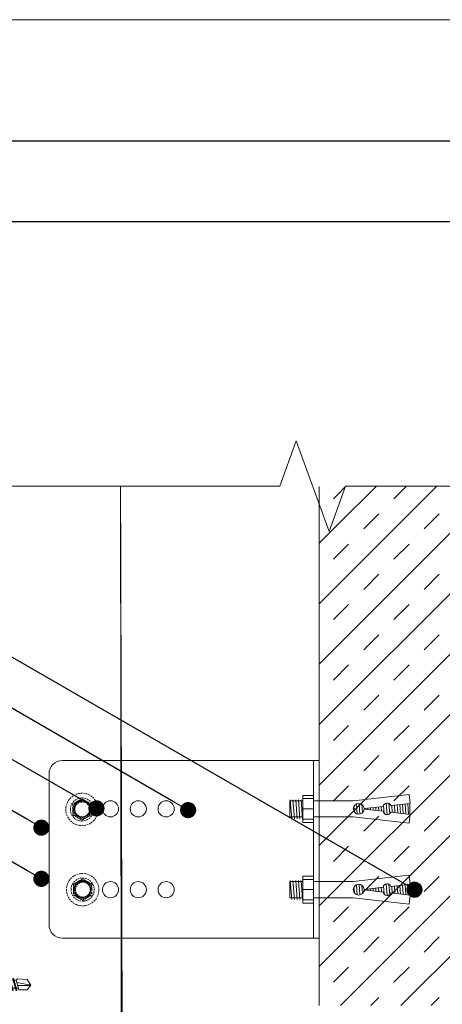
# Model space of a CAD drawing. Units: millimetres. Extents: x 494 to 6434, y 1457 to 6707.
# Drawn here: x 3120 to 3277, y 6341 to 6707 of the extents above; entities that cross this region are included whole.
import ezdxf
from ezdxf import colors
from ezdxf.entities.mleader import LeaderData, LeaderLine
from ezdxf.math import Vec2, Vec3

# ---------------------------------------------------------------- set-up
doc = ezdxf.new("R2010")
doc.units = ezdxf.units.MM
doc.linetypes.add('HIDDEN2', pattern=[0.1875, 0.125, -0.0625])
for name, color, linetype, lineweight in [('DLS_Hatch', 252, 'Continuous', 0), ('DLS_Insulation', 44, 'BATTING', 0), ('DLS_Lejand', 7, 'Continuous', 0), ('DLS_Multileader', 254, 'Continuous', 0), ('DLS_Profil', 4, 'Continuous', 0), ('DLS_Sembol_2', 8, 'Continuous', 0), ('DLS_Vida', 251, 'Continuous', 0)]:
    doc.layers.add(name, color=color, linetype=linetype, lineweight=lineweight)
doc.styles.get("Standard").update_dxf_attribs({"font": 'arial.ttf'})
doc.linetypes.add('BATTING', pattern='A,0.00254,-2.54,[134,ltypeshp.shx,S=2.54,R=0,X=-2.54,Y=0],-5.08,[134,ltypeshp.shx,S=2.54,R=180,X=2.54,Y=0],-2.54', length=10.16254)

# ---------------------------------------------------------------- blocks, each defined once
blk = doc.blocks.new('*U3')
blk.add_line((-90, 11790), (-90, 2970))
blk.add_lwpolyline([(-10500, 0), (-10500, 11880), (0, 11880), (0, 0)], close=True)
blk = doc.blocks.new('_Dot')
at = {"color": 0, "linetype": 'ByBlock', "lineweight": -2}
blk.add_line((-0.5, 0), (-1, 0), dxfattribs=at)
at = {"color": 0, "linetype": 'ByBlock', "const_width": 0.5}
blk.add_lwpolyline([(-0.25, 0, 1), (0.25, 0, 1)], format="xyb", close=True, dxfattribs=at)
blk = doc.blocks.new('DLS_LBraket100_Kesit_Boardex')
for p, q in [((-28, 100.36), (28, 100.36)), ((-33, 95.36), (-33, 0)), ((33, 95.36), (33, 0))]:
    blk.add_line(p, q)
at = {"ltscale": 0.5}
for p, q in [((33, 2.11), (-33, 2.11)), ((33, 0), (-33, 0))]:
    blk.add_line(p, q, dxfattribs=at)
for centre in [(-15, 87.86), (15, 87.86), (-15, 77.52), (15, 77.52), (-15, 67.19), (15, 67.19), (-15, 56.86), (15, 56.86)]:
    blk.add_circle(centre, 3)
for centre, start, end in [((-28, 95.36), 90, 180), ((28, 95.36), 0, 90)]:
    blk.add_arc(centre, 5, start, end)
blk = doc.blocks.new('DLS_Vida_DRILLEX_Sapkalı')
at = {"linetype": 'HIDDEN2', "ltscale": 0.5}
for centre, radius in [((0, 0), 0.602), ((0, 0), 0.43), ((-0.007, -0.02), 0.303), ((0, 0), 0.303), ((0.008, 0), 0.276)]:
    blk.add_circle(centre, radius, dxfattribs=at)
for start, end in [(120, 180), (180, 240), (60, 120), (0, 60), (300, 0), (240, 300)]:
    blk.add_arc((0, 0), 0.344, start, end, dxfattribs=at)
for points in [[(-0.172, 0.298), (-0.143, 0.315), (-0.114, 0.331), (-0.056, 0.364), (-0.028, 0.381), (0, 0.397)], [(-0.344, 0), (-0.344, 0.034), (-0.344, 0.068), (-0.344, 0.134), (-0.344, 0.166), (-0.344, 0.198)], [(-0.344, -0.198), (-0.344, -0.166), (-0.344, -0.133), (-0.344, -0.067), (-0.344, -0.034), (-0.344, 0)], [(0.172, 0.298), (0.201, 0.281), (0.23, 0.264), (0.287, 0.231), (0.316, 0.215), (0.344, 0.198)], [(0.344, 0), (0.344, 0.034), (0.344, 0.068), (0.344, 0.134), (0.344, 0.166), (0.344, 0.198)], [(0.344, -0.198), (0.344, -0.166), (0.344, -0.133), (0.344, -0.067), (0.344, -0.034), (0.344, 0)], [(-0.172, -0.298), (-0.201, -0.281), (-0.23, -0.264), (-0.287, -0.231), (-0.316, -0.215), (-0.344, -0.198)], [(0.172, -0.298), (0.143, -0.315), (0.114, -0.331), (0.056, -0.364), (0.028, -0.381), (0, -0.397)]]:
    blk.add_open_spline(points, degree=3, knots=[0, 0, 0, 0, 0.5, 0.5, 1, 1, 1, 1], dxfattribs=at)
for points in [[(0, 0.397), (0, 0.397), (0, 0.403), (0, 0.412)], [(0, 0.397), (0.056, 0.364), (0.113, 0.332), (0.172, 0.298)], [(-0.344, 0.198), (-0.344, 0.198), (-0.349, 0.202), (-0.357, 0.206)], [(-0.344, 0.198), (-0.288, 0.231), (-0.23, 0.264), (-0.172, 0.298)], [(0.344, 0.198), (0.344, 0.198), (0.349, 0.202), (0.357, 0.206)], [(-0.344, -0.198), (-0.344, -0.198), (-0.349, -0.202), (-0.357, -0.206)], [(0, -0.397), (-0.056, -0.364), (-0.113, -0.332), (-0.172, -0.298)], [(0.344, -0.198), (0.288, -0.231), (0.23, -0.264), (0.172, -0.298)], [(0.344, -0.198), (0.344, -0.198), (0.349, -0.202), (0.357, -0.206)], [(0, -0.397), (0, -0.397), (0, -0.403), (0, -0.412)]]:
    blk.add_open_spline(points, degree=3, dxfattribs=at)
blk = doc.blocks.new('DLS_LBraket_Kesit_Set')
at = {"layer": 'DLS_Profil', "rotation": 90}
blk.add_blockref('DLS_LBraket100_Kesit_Boardex', (0, 0), dxfattribs=at)
at = {"layer": 'DLS_Vida', "xscale": 10, "yscale": 10, "zscale": 10}
for p in [(-87.86, 15), (-88.11, -14.79)]:
    blk.add_blockref('DLS_Vida_DRILLEX_Sapkalı', p, dxfattribs=at)
blk = doc.blocks.new('DLS_ÇelikDübel')
for p, q in [((-3.99, 5), (0, 5)), ((-3.99, 5), (-3.99, -5)), ((-3.99, 5), (0, 5)), ((-3.99, 5), (0, 5)), ((-3.99, 5), (-3.99, -5)), ((-3.99, 5), (0, 5)), ((-3.99, 5), (-3.99, -5)), ((-3.99, 5), (0, 5)), ((-3.99, 5), (0, 5)), ((-3.99, 5), (-3.99, -5)), ((-3.99, 5), (0, 5)), ((-3.99, 5), (-3.99, -5)), ((-3.99, 3.8), (0, 3.8)), ((-3.99, 3.8), (0, 3.8)), ((-3.99, 3.8), (0, 3.8)), ((-3.99, 3.8), (0, 3.8)), ((-3.99, 3.8), (0, 3.8)), ((-3.99, 3.8), (0, 3.8)), ((-3.99, 3.8), (0, 3.8)), ((0, -5), (0, 5)), ((0, -5), (0, 5)), ((0, -5), (0, 5)), ((0, -5), (0, 5)), ((0, -5), (0, 5)), ((0, -5), (0, 5)), ((0, -5), (0, 5)), ((14.8, 3), (35.59, 5.34)), ((14.8, 3), (35.59, 5.34)), ((14.8, 3), (35.59, 5.34)), ((35.96, 2.03), (35.59, 5.34)), ((35.96, 2.03), (35.59, 5.34)), ((35.96, 2.03), (35.59, 5.34)), ((-8.83, 3), (-8.83, -3)), ((-8.83, 3), (-3.99, 3)), ((-8.83, 3), (-8.83, -3)), ((-8.83, 3), (-3.99, 3)), ((-8.83, 3), (-8.83, -3)), ((-8.83, 3), (-3.99, 3)), ((-8.83, 3), (-8.83, -3)), ((-8.83, 3), (-3.99, 3)), ((-8.83, 3), (-8.83, -3)), ((-8.83, 3), (-3.99, 3)), ((-8.61, 3.37), (-8.08, -3.72)), ((-8.61, 3.37), (-8.08, -3.72)), ((-8.61, 3.37), (-8.08, -3.72)), ((-8.61, 3.37), (-8.08, -3.72)), ((-8.61, 3.37), (-8.08, -3.72)), ((-7.61, 3.37), (-7.08, -3.72)), ((-7.61, 3.37), (-7.08, -3.72)), ((-7.61, 3.37), (-7.08, -3.72)), ((-7.61, 3.37), (-7.08, -3.72)), ((-7.61, 3.37), (-7.08, -3.72)), ((-6.61, 3.37), (-6.08, -3.72)), ((-6.61, 3.37), (-6.08, -3.72)), ((-6.61, 3.37), (-6.08, -3.72)), ((-6.61, 3.37), (-6.08, -3.72)), ((-6.61, 3.37), (-6.08, -3.72)), ((-5.61, 3.37), (-5.08, -3.72)), ((-5.61, 3.37), (-5.08, -3.72)), ((-5.61, 3.37), (-5.08, -3.72)), ((-5.61, 3.37), (-5.08, -3.72)), ((-5.61, 3.37), (-5.08, -3.72)), ((-4.61, 3.37), (-4.08, -3.72)), ((-4.61, 3.37), (-4.08, -3.72)), ((-4.61, 3.37), (-4.08, -3.72)), ((-4.61, 3.37), (-4.08, -3.72)), ((-4.61, 3.37), (-4.08, -3.72)), ((-3.99, 0), (0, 0)), ((-3.99, 0), (0, 0)), ((-3.99, 0), (0, 0)), ((-3.99, 0), (0, 0)), ((-3.99, 0), (0, 0)), ((-3.99, 0), (0, 0)), ((-3.99, 0), (0, 0)), ((0, 3), (14.8, 3)), ((0, 3), (14.8, 3)), ((0, 3), (14.8, 3)), ((15.06, 0.98), (15.22, -1.23)), ((15.06, 0.98), (15.22, -1.23)), ((15.06, 0.98), (15.22, -1.23)), ((15.99, 1.83), (16.27, -1.93)), ((15.99, 1.83), (16.27, -1.93)), ((15.99, 1.83), (16.27, -1.93)), ((16.98, 1.99), (17.27, -1.94)), ((16.98, 1.99), (17.27, -1.94)), ((16.98, 1.99), (17.27, -1.94)), ((18.01, 1.59), (18.23, -1.4)), ((18.01, 1.59), (18.23, -1.4)), ((18.01, 1.59), (18.23, -1.4)), ((18.8, 0.1), (25.89, 0.9)), ((18.8, 0.1), (25.89, 0.9)), ((18.8, 0.1), (25.89, 0.9)), ((19.17, 0.14), (19.19, -0.14)), ((19.17, 0.14), (19.19, -0.14)), ((19.17, 0.14), (19.19, -0.14)), ((20.16, 0.25), (20.2, -0.26)), ((20.16, 0.25), (20.2, -0.26)), ((20.16, 0.25), (20.2, -0.26)), ((21.15, 0.36), (21.21, -0.37)), ((21.15, 0.36), (21.21, -0.37)), ((21.15, 0.36), (21.21, -0.37)), ((22.14, 0.48), (22.21, -0.48)), ((22.14, 0.48), (22.21, -0.48)), ((22.14, 0.48), (22.21, -0.48)), ((23.13, 0.59), (23.22, -0.6)), ((23.13, 0.59), (23.22, -0.6)), ((23.13, 0.59), (23.22, -0.6)), ((24.13, 0.7), (24.23, -0.71)), ((24.13, 0.7), (24.23, -0.71)), ((24.13, 0.7), (24.23, -0.71)), ((25.12, 0.81), (25.24, -0.82)), ((25.12, 0.81), (25.24, -0.82)), ((25.12, 0.81), (25.24, -0.82)), ((26.07, 1.41), (26.31, -1.72)), ((26.07, 1.41), (26.31, -1.72)), ((26.07, 1.41), (26.31, -1.72)), ((27.02, 2.12), (27.34, -2.17)), ((27.02, 2.12), (27.34, -2.17)), ((27.02, 2.12), (27.34, -2.17)), ((28.03, 2.02), (28.32, -1.83)), ((28.03, 2.02), (28.32, -1.83)), ((28.03, 2.02), (28.32, -1.83)), ((28.77, 1.22), (35.96, 2.03)), ((28.77, 1.22), (35.96, 2.03)), ((28.77, 1.22), (35.96, 2.03)), ((29.08, 1.26), (29.27, -1.28)), ((29.08, 1.26), (29.27, -1.28)), ((29.08, 1.26), (29.27, -1.28)), ((30.08, 1.37), (30.28, -1.39)), ((30.08, 1.37), (30.28, -1.39)), ((30.08, 1.37), (30.28, -1.39)), ((31.07, 1.48), (31.29, -1.51)), ((31.07, 1.48), (31.29, -1.51)), ((31.07, 1.48), (31.29, -1.51)), ((32.06, 1.59), (32.3, -1.62)), ((32.06, 1.59), (32.3, -1.62)), ((32.06, 1.59), (32.3, -1.62)), ((33.05, 1.71), (33.31, -1.73)), ((33.05, 1.71), (33.31, -1.73)), ((33.05, 1.71), (33.31, -1.73)), ((34.04, 1.82), (34.32, -1.85)), ((34.04, 1.82), (34.32, -1.85)), ((34.04, 1.82), (34.32, -1.85)), ((35.03, 1.93), (35.32, -1.96)), ((35.03, 1.93), (35.32, -1.96)), ((35.03, 1.93), (35.32, -1.96)), ((35.77, 2.01), (35.77, -2.01)), ((35.77, 2.01), (35.77, -2.01)), ((35.77, 2.01), (35.77, -2.01)), ((-8.83, -3), (-3.99, -3)), ((-8.83, -3), (-3.99, -3)), ((-8.83, -3), (-3.99, -3)), ((-8.83, -3), (-3.99, -3)), ((-8.83, -3), (-3.99, -3)), ((0, -3), (14.8, -3)), ((0, -3), (14.8, -3)), ((0, -3), (14.8, -3)), ((14.8, -3), (35.59, -5.34)), ((14.8, -3), (35.59, -5.34)), ((14.8, -3), (35.59, -5.34)), ((18.8, -0.1), (25.89, -0.9)), ((18.8, -0.1), (25.89, -0.9)), ((18.8, -0.1), (25.89, -0.9)), ((28.77, -1.22), (35.96, -2.03)), ((28.77, -1.22), (35.96, -2.03)), ((28.77, -1.22), (35.96, -2.03)), ((35.96, -2.03), (35.59, -5.34)), ((35.96, -2.03), (35.59, -5.34)), ((35.96, -2.03), (35.59, -5.34)), ((-3.99, -3.8), (0, -3.8)), ((-3.99, -3.8), (0, -3.8)), ((-3.99, -3.8), (0, -3.8)), ((-3.99, -3.8), (0, -3.8)), ((-3.99, -3.8), (0, -3.8)), ((-3.99, -3.8), (0, -3.8)), ((-3.99, -3.8), (0, -3.8)), ((-3.99, -5), (0, -5)), ((-3.99, -5), (0, -5)), ((-3.99, -5), (0, -5)), ((-3.99, -5), (0, -5)), ((-3.99, -5), (0, -5)), ((-3.99, -5), (0, -5)), ((-3.99, -5), (0, -5))]:
    blk.add_line(p, q)
for centre, radius, start, end in [((16.8, 0), 2, 2.8066, 357.1934), ((16.8, 0), 2, 2.8066, 357.1934), ((16.8, 0), 2, 2.8066, 357.1934), ((27.37, 0.67), 1.5, 21.7331, 171.1339), ((27.37, 0.67), 1.5, 21.7331, 171.1339), ((27.37, 0.67), 1.5, 21.7331, 171.1339), ((27.37, -0.67), 1.5, 188.8661, 338.2669), ((27.37, -0.67), 1.5, 188.8661, 338.2669), ((27.37, -0.67), 1.5, 188.8661, 338.2669)]:
    blk.add_arc(centre, radius, start, end)
blk = doc.blocks.new('DLS_Vida_BOARDEX_30')
blk.add_wipeout([(-0.1, 0), (-0.126, 0.06), (-0.171, 0.126), (-0.223, 0.184), (-0.295, 0.237), (-0.354, 0.268), (-0.425, 0.296), (-0.502, 0.311), (-0.566, 0.312), (-0.738, 0.312), (-0.753, 0.256), (-0.772, 0.225), (-0.787, 0.241), (-0.767, 0.312), (-0.865, 0.312), (-0.88, 0.256), (-0.899, 0.225), (-0.914, 0.241), (-0.894, 0.312), (-0.992, 0.312), (-1.007, 0.256), (-1.026, 0.225), (-1.041, 0.241), (-1.021, 0.312), (-1.119, 0.312), (-1.134, 0.256), (-1.153, 0.225), (-1.168, 0.241), (-1.148, 0.312), (-1.246, 0.312), (-1.261, 0.256), (-1.28, 0.225), (-1.295, 0.241), (-1.275, 0.312), (-1.373, 0.312), (-1.388, 0.256), (-1.407, 0.225), (-1.422, 0.241), (-1.402, 0.312), (-1.506, 0.312), (-1.521, 0.256), (-1.54, 0.225), (-1.555, 0.241), (-1.535, 0.312), (-1.654, 0.312), (-1.67, 0.256), (-1.688, 0.225), (-1.704, 0.241), (-1.684, 0.312), (-1.781, 0.312), (-1.797, 0.256), (-1.815, 0.225), (-1.831, 0.241), (-1.811, 0.312), (-1.914, 0.312), (-1.93, 0.256), (-1.948, 0.225), (-1.964, 0.241), (-1.944, 0.312), (-2.019, 0.312), (-2.035, 0.256), (-2.053, 0.225), (-2.069, 0.241), (-2.049, 0.312), (-2.168, 0.312), (-2.184, 0.256), (-2.202, 0.225), (-2.218, 0.241), (-2.198, 0.312), (-2.295, 0.312), (-2.311, 0.256), (-2.329, 0.225), (-2.345, 0.241), (-2.325, 0.312), (-2.428, 0.312), (-2.444, 0.256), (-2.462, 0.225), (-2.478, 0.241), (-2.458, 0.312), (-2.536, 0.312), (-2.555, 0.256), (-2.867, 0.256), (-3, 0.424), (-2.867, 0.633), (-2.503, 0.66), (-2.459, 0.607), (-2.375, 0.607), (-2.364, 0.648), (-2.346, 0.679), (-2.33, 0.663), (-2.346, 0.607), (-2.242, 0.607), (-2.231, 0.648), (-2.213, 0.679), (-2.197, 0.663), (-2.213, 0.607), (-2.115, 0.607), (-2.104, 0.648), (-2.086, 0.679), (-2.07, 0.663), (-2.086, 0.607), (-1.967, 0.607), (-1.956, 0.648), (-1.937, 0.679), (-1.922, 0.663), (-1.937, 0.607), (-1.862, 0.607), (-1.851, 0.648), (-1.832, 0.679), (-1.817, 0.663), (-1.832, 0.607), (-1.729, 0.607), (-1.718, 0.648), (-1.699, 0.679), (-1.684, 0.663), (-1.699, 0.607), (-1.602, 0.607), (-1.591, 0.648), (-1.572, 0.679), (-1.557, 0.663), (-1.572, 0.607), (-1.453, 0.607), (-1.442, 0.648), (-1.424, 0.679), (-1.408, 0.663), (-1.424, 0.607), (-1.32, 0.607), (-1.309, 0.648), (-1.291, 0.679), (-1.275, 0.663), (-1.291, 0.607), (-1.193, 0.607), (-1.182, 0.648), (-1.164, 0.679), (-1.148, 0.663), (-1.164, 0.607), (-1.066, 0.608), (-1.055, 0.648), (-1.037, 0.679), (-1.021, 0.663), (-1.037, 0.608), (-0.939, 0.608), (-0.928, 0.648), (-0.91, 0.679), (-0.894, 0.663), (-0.91, 0.608), (-0.812, 0.608), (-0.801, 0.648), (-0.783, 0.679), (-0.767, 0.663), (-0.783, 0.608), (-0.685, 0.608), (-0.674, 0.648), (-0.656, 0.679), (-0.64, 0.663), (-0.656, 0.608), (-0.54, 0.608), (-0.485, 0.615), (-0.425, 0.627), (-0.351, 0.656), (-0.3, 0.681), (-0.24, 0.723), (-0.186, 0.776), (-0.128, 0.858), (-0.1, 0.92), (0, 0.92), (0, 0.47), (-0.1, 0.47), (-0.1, 0.45), (0, 0.45), (0, 0)])
for p, q in [((-0.1, 0.92), (-0.1, 0)), ((0, 0.92), (0, 0.47)), ((-3, 0.424), (-2.482, 0.525)), ((-2.513, 0.409), (-2.988, 0.409)), ((-2.459, 0.607), (-2.555, 0.256)), ((-2.503, 0.66), (-2.459, 0.607)), ((-2.364, 0.648), (-2.478, 0.241)), ((-2.375, 0.607), (-2.459, 0.607)), ((-2.33, 0.663), (-2.444, 0.256)), ((-2.364, 0.648), (-2.346, 0.679)), ((-2.346, 0.679), (-2.33, 0.663)), ((-2.242, 0.607), (-2.346, 0.607)), ((-2.231, 0.648), (-2.345, 0.241)), ((-2.197, 0.663), (-2.311, 0.256)), ((-2.231, 0.648), (-2.213, 0.679)), ((-2.104, 0.648), (-2.218, 0.241)), ((-2.213, 0.679), (-2.197, 0.663)), ((-2.115, 0.607), (-2.213, 0.607)), ((-2.07, 0.663), (-2.184, 0.256)), ((-2.086, 0.679), (-2.104, 0.648)), ((-2.086, 0.679), (-2.07, 0.663)), ((-1.967, 0.607), (-2.086, 0.607)), ((-1.956, 0.648), (-2.069, 0.241)), ((-1.922, 0.663), (-2.035, 0.256)), ((-1.851, 0.648), (-1.964, 0.241)), ((-1.956, 0.648), (-1.937, 0.679)), ((-1.937, 0.679), (-1.922, 0.663)), ((-1.862, 0.607), (-1.937, 0.607)), ((-1.817, 0.663), (-1.93, 0.256)), ((-1.851, 0.648), (-1.832, 0.679)), ((-1.832, 0.679), (-1.817, 0.663)), ((-1.729, 0.607), (-1.832, 0.607)), ((-1.718, 0.648), (-1.831, 0.241)), ((-1.684, 0.663), (-1.797, 0.256)), ((-1.731, 0.607), (-1.737, 0.607)), ((-1.718, 0.648), (-1.699, 0.679)), ((-1.591, 0.648), (-1.704, 0.241)), ((-1.699, 0.679), (-1.684, 0.663)), ((-1.602, 0.607), (-1.699, 0.607)), ((-1.557, 0.663), (-1.67, 0.256)), ((-1.572, 0.679), (-1.591, 0.648)), ((-1.572, 0.679), (-1.557, 0.663)), ((-1.453, 0.607), (-1.572, 0.607)), ((-1.442, 0.648), (-1.555, 0.241)), ((-1.408, 0.663), (-1.521, 0.256)), ((-1.442, 0.648), (-1.424, 0.679)), ((-1.424, 0.679), (-1.408, 0.663)), ((-1.32, 0.607), (-1.424, 0.607)), ((-1.309, 0.648), (-1.422, 0.241)), ((-1.275, 0.663), (-1.388, 0.256)), ((-1.309, 0.648), (-1.291, 0.679)), ((-1.182, 0.648), (-1.295, 0.241)), ((-1.291, 0.679), (-1.275, 0.663)), ((-1.193, 0.607), (-1.291, 0.607)), ((-1.148, 0.663), (-1.261, 0.256)), ((-1.164, 0.679), (-1.182, 0.648)), ((-1.055, 0.648), (-1.168, 0.241)), ((-1.164, 0.679), (-1.148, 0.663)), ((-1.066, 0.608), (-1.164, 0.607)), ((-1.021, 0.663), (-1.134, 0.256)), ((-1.037, 0.679), (-1.055, 0.648)), ((-0.928, 0.648), (-1.041, 0.241)), ((-1.037, 0.679), (-1.021, 0.663)), ((-0.939, 0.608), (-1.037, 0.608)), ((-0.894, 0.663), (-1.007, 0.256)), ((-0.91, 0.679), (-0.928, 0.648)), ((-0.801, 0.648), (-0.914, 0.241)), ((-0.91, 0.679), (-0.894, 0.663)), ((-0.812, 0.608), (-0.91, 0.608)), ((-0.767, 0.663), (-0.88, 0.256)), ((-0.783, 0.679), (-0.801, 0.648)), ((-0.674, 0.648), (-0.787, 0.241)), ((-0.783, 0.679), (-0.767, 0.663)), ((-0.685, 0.608), (-0.783, 0.608)), ((-0.64, 0.663), (-0.753, 0.256)), ((-0.656, 0.679), (-0.674, 0.648)), ((-0.656, 0.679), (-0.64, 0.663)), ((-0.54, 0.608), (-0.656, 0.608)), ((-0.54, 0.608), (-0.54, 0.312)), ((0, 0.47), (-0.1, 0.47)), ((-0.1, 0.45), (0, 0.45)), ((0, 0.45), (0, 0)), ((-2.458, 0.312), (-2.536, 0.312)), ((-2.478, 0.241), (-2.462, 0.225)), ((-2.462, 0.225), (-2.444, 0.256)), ((-2.325, 0.312), (-2.428, 0.312)), ((-2.345, 0.241), (-2.329, 0.225)), ((-2.329, 0.225), (-2.311, 0.256)), ((-2.198, 0.312), (-2.295, 0.312)), ((-2.218, 0.241), (-2.202, 0.225)), ((-2.202, 0.225), (-2.184, 0.256)), ((-2.049, 0.312), (-2.168, 0.312)), ((-2.069, 0.241), (-2.053, 0.225)), ((-2.053, 0.225), (-2.035, 0.256)), ((-1.944, 0.312), (-2.019, 0.312)), ((-1.964, 0.241), (-1.948, 0.225)), ((-1.948, 0.225), (-1.93, 0.256)), ((-1.812, 0.312), (-1.914, 0.312)), ((-1.831, 0.241), (-1.815, 0.225)), ((-1.815, 0.225), (-1.797, 0.256)), ((-1.811, 0.312), (-1.812, 0.312)), ((-1.684, 0.312), (-1.781, 0.312)), ((-1.704, 0.241), (-1.688, 0.225)), ((-1.688, 0.225), (-1.67, 0.256)), ((-1.535, 0.312), (-1.654, 0.312)), ((-1.555, 0.241), (-1.54, 0.225)), ((-1.54, 0.225), (-1.521, 0.256)), ((-1.402, 0.312), (-1.506, 0.312)), ((-1.422, 0.241), (-1.407, 0.225)), ((-1.407, 0.225), (-1.388, 0.256)), ((-1.275, 0.312), (-1.373, 0.312)), ((-1.295, 0.241), (-1.28, 0.225)), ((-1.28, 0.225), (-1.261, 0.256)), ((-1.148, 0.312), (-1.246, 0.312)), ((-1.168, 0.241), (-1.153, 0.225)), ((-1.153, 0.225), (-1.134, 0.256)), ((-1.021, 0.312), (-1.119, 0.312)), ((-1.041, 0.241), (-1.026, 0.225)), ((-1.026, 0.225), (-1.007, 0.256)), ((-0.894, 0.312), (-0.992, 0.312)), ((-0.914, 0.241), (-0.899, 0.225)), ((-0.899, 0.225), (-0.88, 0.256)), ((-0.767, 0.312), (-0.865, 0.312)), ((-0.787, 0.241), (-0.772, 0.225)), ((-0.772, 0.225), (-0.753, 0.256)), ((-0.566, 0.312), (-0.738, 0.312)), ((0, 0), (-0.1, 0))]:
    blk.add_line(p, q)
for points in [[(0, 0.92), (-0.1, 0.92)], [(-2.503, 0.66), (-2.867, 0.633), (-3, 0.424)], [(-2.555, 0.256), (-2.867, 0.256), (-3, 0.424)]]:
    blk.add_lwpolyline(points)
for centre, start, end in [((-0.558, 1.099), 272.1282, 338.6164), ((-0.558, -0.179), 21.3836, 90.9393)]:
    blk.add_arc(centre, 0.492, start, end)
blk = doc.blocks.new('DLS_Kesik')
blk.add_wipeout([(-0.574, 0), (18.554, 0), (18.554, -3.468), (-0.574, -3.468)])
blk.add_lwpolyline([(18.554, 0), (10.215, 0), (9.9, 0.866), (9.27, -0.866), (8.954, 0), (-0.574, 0)])

msp = doc.modelspace()

# ---------------------------------------------------------------- hatches: boundary and pattern name
at = {"layer": 'DLS_Hatch'}
h = msp.add_hatch(dxfattribs=at)
h.set_pattern_fill('TRANS', color=256, scale=2.5, angle=45, style=0)
h.set_pattern_definition([(45, (-259.786, 416.429), (-11.22532, 11.22532), []), (45, (-265.399, 422.041), (-11.22532, 11.22532), [7.9375, -7.9375])])
h.paths.add_polyline_path([(3523.28, 5447.86), (3431.58, 5447.86), (3431.58, 5327.86), (3093.89, 5327.88), (3093.89, 5527.88), (3523.28, 5527.86)])
h.paths.add_polyline_path([(3231.58, 6540.42), (3231.58, 6340.42), (3523.28, 6340.42), (3523.28, 6420.42), (3431.58, 6420.42), (3431.58, 6540.42)])

# ---------------------------------------------------------------- linework, layer by layer
for points in [[(2617.54, 6661.59), (3667.54, 6661.59), (3667.54, 5176.59), (2617.54, 5176.59)], [(2647.54, 6631.59), (3637.54, 6631.59), (3637.54, 5206.59), (2647.54, 5206.59)]]:
    msp.add_lwpolyline(points, close=True)
msp.add_line((3231.58, 6540.42), (3231.58, 6340.42), dxfattribs=at)
at = {"layer": 'DLS_Insulation', "ltscale": 4.5, "transparency": 33554559}
msp.add_lwpolyline([(3159.08, 5527.86), (3157.83, 6540.42)], dxfattribs=at)
at = {"layer": 'DLS_Profil'}
msp.add_line((3157.83, 6540.42), (3159.08, 6077.29), dxfattribs=at)

# ---------------------------------------------------------------- block references
at = {"xscale": -1, "rotation": 180}
msp.add_blockref('DLS_LBraket_Kesit_Set', (3231.58, 6398.42), dxfattribs=at)
at = {"layer": 'DLS_Lejand', "xscale": -0.5, "yscale": 0.5, "zscale": 0.5, "rotation": 270}
msp.add_blockref('*U3', (493.54, 6706.59), dxfattribs=at)
at = {"layer": 'DLS_Vida'}
for p in [(3229.47, 6413.42), (3229.47, 6383.42)]:
    msp.add_blockref('DLS_ÇelikDübel', p, dxfattribs=at)

# ---------------------------------------------------------------- leaders
at = {"layer": 'DLS_Multileader'}
ml = msp.add_multileader_mtext('Standard', dxfattribs=at)
ml.set_content('BoardeX dübel vida', color=256)
ml.set_leader_properties(color=256)
ml.set_arrow_properties(name='DOT')
ml.build(insert=Vec2(0, 0))
ml.multileader.update_dxf_attribs({"dogleg_length": 20, "arrow_head_size": 6})
ctx = ml.context
ctx.base_point, ctx.char_height, ctx.arrow_head_size, ctx.landing_gap_size, ctx.plane_origin = Vec3(2834.63, 6526.58), 12, 6, 10, Vec3(3230.33, 6404.58)
ctx.text_align_type = 2
notes = []
notes.append((ctx, [(0, (1, 1, 0), (3019.02, 6526.58), (-1, 0), 20, [(0, [(3267.01, 6383.4)], 0, [])])]))
ctx.mtext.insert, ctx.mtext.alignment, ctx.mtext.flow_direction = Vec3(2989.02, 6532.68), 3, 5
ml = msp.add_multileader_mtext('Standard', dxfattribs=at)
ml.set_content('\\A1;BoardeX L100 Braket (30x100 mm; 2 mm) {\\H0.7x;\\S(2)^ ;}', color=256)
ml.set_leader_properties(color=256)
ml.set_arrow_properties(name='DOT')
ml.build(insert=Vec2(0, 0))
ml.multileader.update_dxf_attribs({"dogleg_length": 20, "arrow_head_size": 6})
ctx = ml.context
ctx.base_point, ctx.char_height, ctx.arrow_head_size, ctx.landing_gap_size, ctx.plane_origin = Vec3(2647.45, 6507.58), 12, 6, 10, Vec3(3230.33, 6385.58)
ctx.text_align_type = 2
notes.append((ctx, [(0, (1, 1, 0), (3019.02, 6507.58), (-1, 0), 20, [(0, [(3182.91, 6412.96)], 0, [])])]))
ctx.mtext.insert, ctx.mtext.alignment, ctx.mtext.flow_direction = Vec3(2989.02, 6515.34), 3, 5
ml = msp.add_multileader_mtext('Standard', dxfattribs=at)
ml.set_content('Drillex şapkalı vida', color=256)
ml.set_leader_properties(color=256)
ml.set_arrow_properties(name='DOT')
ml.build(insert=Vec2(0, 0))
ml.multileader.update_dxf_attribs({"dogleg_length": 20, "arrow_head_size": 6})
ctx = ml.context
ctx.base_point, ctx.char_height, ctx.arrow_head_size, ctx.landing_gap_size, ctx.plane_origin = Vec3(2841.27, 6488.58), 12, 6, 10, Vec3(3230.33, 6366.58)
ctx.text_align_type = 2
notes.append((ctx, [(0, (1, 1, 0), (3019.02, 6488.58), (-1, 0), 20, [(0, [(3148.85, 6413.62)], 0, [])])]))
ctx.mtext.insert, ctx.mtext.alignment, ctx.mtext.flow_direction = Vec3(2989.02, 6496.25), 3, 5
ml = msp.add_multileader_mtext('Standard', dxfattribs=at)
ml.set_content('BoardeX CT profili (50x50 mm; 0,9 mm)', color=256)
ml.set_leader_properties(color=256)
ml.set_arrow_properties(name='DOT')
ml.build(insert=Vec2(0, 0))
ml.multileader.update_dxf_attribs({"dogleg_length": 20, "arrow_head_size": 6})
ctx = ml.context
ctx.base_point, ctx.char_height, ctx.arrow_head_size, ctx.landing_gap_size, ctx.plane_origin = Vec3(2684.6, 6469.58), 12, 6, 10, Vec3(3230.33, 6347.58)
ctx.text_align_type = 2
notes.append((ctx, [(0, (1, 1, 0), (3019.02, 6469.58), (-1, 0), 20, [(0, [(3128.39, 6406.43)], 0, [])])]))
ctx.mtext.insert, ctx.mtext.width, ctx.mtext.alignment, ctx.mtext.flow_direction = Vec3(2989.02, 6477.34), 316.4228, 3, 5
ml = msp.add_multileader_mtext('Standard', dxfattribs=at)
ml.set_content('Mineral yün', color=256)
ml.set_leader_properties(color=256)
ml.set_arrow_properties(name='DOT')
ml.build(insert=Vec2(0, 0))
ml.multileader.update_dxf_attribs({"dogleg_length": 20, "arrow_head_size": 6})
ctx = ml.context
ctx.base_point, ctx.char_height, ctx.arrow_head_size, ctx.landing_gap_size, ctx.plane_origin = Vec3(2894.77, 6450.58), 12, 6, 10, Vec3(3230.33, 6328.58)
ctx.text_align_type = 2
notes.append((ctx, [(0, (1, 1, 0), (3019.02, 6450.58), (-1, 0), 20, [(0, [(3128.39, 6387.43)], 0, [])])]))
ctx.mtext.insert, ctx.mtext.alignment, ctx.mtext.flow_direction = Vec3(2989.02, 6458.34), 3, 5
for ctx, leaders in notes:
    for number, flags, end, landing, length, lines in leaders:
        leader = LeaderData()
        leader.index, (leader.has_last_leader_line, leader.has_dogleg_vector, leader.attachment_direction) = number, flags
        leader.last_leader_point, leader.dogleg_vector, leader.dogleg_length = Vec3(end), Vec3(landing), length
        for number, points, colour, breaks in lines:
            line = LeaderLine()
            line.index, line.vertices, line.color, line.breaks = number, Vec3.list(points), colors.encode_raw_color(colour), breaks
            leader.lines.append(line)
        ctx.leaders.append(leader)

# ---------------------------------------------------------------- next in the draw order: block references
at = {"layer": 'DLS_Sembol_2', "xscale": -19.43363759679049, "yscale": 19.43363759679049, "zscale": 19.43363759679049, "rotation": 180}
msp.add_blockref('DLS_Kesik', (3042.91, 6533.29), dxfattribs=at)
at = {"layer": 'DLS_Vida', "xscale": -10, "yscale": 10, "zscale": 10}
msp.add_blockref('DLS_Vida_BOARDEX_30', (3094.48, 6343.68), dxfattribs=at)

doc.saveas('drawing.dxf')
